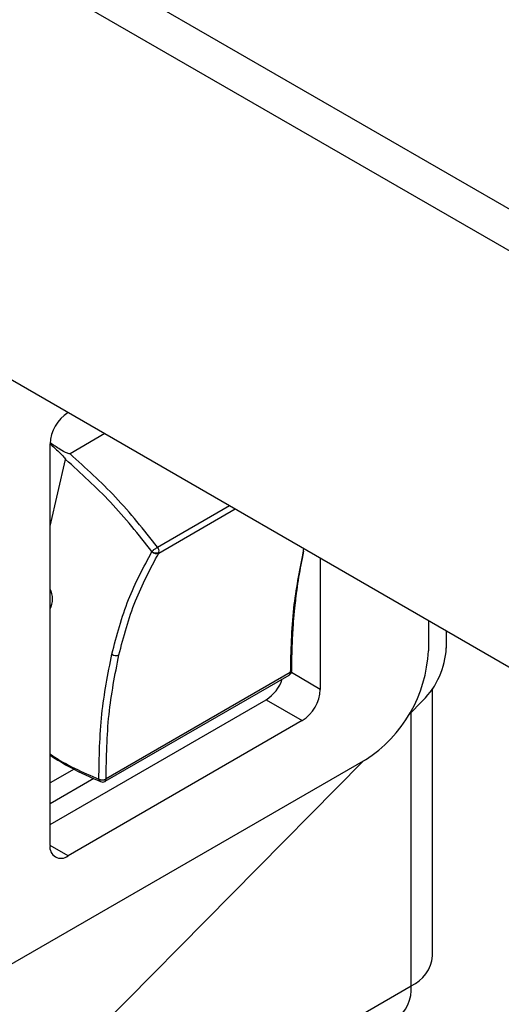
# Model space of a CAD drawing. Units: millimetres. Extents: x 8 to 1781, y -2 to 562.
# Drawn here: x 646 to 654, y 340 to 355 of the extents above; entities that cross this region are included whole.
import ezdxf

# ---------------------------------------------------------------- set-up
doc = ezdxf.new("R2010")
doc.units = ezdxf.units.MM

msp = doc.modelspace()

# ---------------------------------------------------------------- linework, layer by layer
at = {"color": 7, "linetype": 'Continuous', "lineweight": 25}
for p, q in [((671.923, 341.949), (637.07, 362.07)), ((672.18, 341.148), (636.247, 361.891)), ((639.598, 353.425), (673.465, 333.874)), ((646.883, 349.215), (646.887, 349.217)), ((647.462, 348.885), (646.914, 348.569)), ((646.6, 342.421), (646.6, 348.725)), ((646.6, 347.432), (646.844, 348.48)), ((648.287, 347.104), (649.417, 347.756)), ((648.306, 347.01), (649.508, 347.704)), ((650.579, 347.085), (650.566, 347.007)), ((650.842, 346.934), (650.842, 344.87)), ((652.539, 345.954), (652.539, 345.478)), ((652.82, 345.792), (652.82, 345.52)), ((647.463, 343.427), (650.355, 345.096)), ((650.371, 345.133), (647.48, 343.464)), ((650.842, 344.87), (650.388, 345.133)), ((652.606, 340.687), (652.606, 344.884)), ((646.6, 342.747), (649.994, 344.707)), ((649.994, 344.707), (650.56, 344.38)), ((652.454, 344.697), (652.231, 344.472)), ((652.267, 340.215), (652.267, 344.508)), ((650.56, 344.38), (646.883, 342.258)), ((651.55, 343.764), (638.038, 335.964)), ((646.977, 343.618), (646.6, 343.401)), ((651.509, 343.74), (646.841, 339.013)), ((647.288, 343.471), (646.6, 343.074)), ((646.883, 342.258), (646.6, 342.421)), ((646.145, 336.681), (652.267, 340.215))]:
    msp.add_line(p, q, dxfattribs=at)
at = {"color": 7, "linetype": 'Continuous', "lineweight": 18}
msp.add_circle((643.097, 332.264), 30.41, dxfattribs=at)
at = {"color": 7, "linetype": 'Continuous', "lineweight": 25}
for centre, radius, start, end in [((647.214, 348.697), 0.615, 122.6041, 177.3965), ((648.266, 347.115), 0.104, 230.5545, 295.6599), ((648.269, 347.091), 0.0895, 219.0767, 294.1034), ((648.202, 347.036), 0.109, 352.6124, 38.9255), ((648.27, 347.03), 0.0413, 329.7901, 347.5705), ((646.308, 346.289), 0.331, 331.783, 28.217), ((650.39, 345.576), 2.152, 302.6057, 357.394), ((651.572, 345.583), 1.25, 314.8975, 357.1174), ((647.636, 345.505), 0.104, 230.5511, 295.6626), ((650.315, 345.165), 0.08, 299.9813, 0.0122), ((649.66, 345.227), 0.617, 302.6953, 341.8082), ((650.331, 345.129), 0.0402, 305.5973, 6.1408), ((650.228, 344.898), 0.615, 302.6072, 357.3934), ((647.44, 343.459), 0.0402, 305.5738, 6.1521), ((647.423, 343.496), 0.08, 247.676, 299.9973), ((646.772, 342.393), 0.175, 170.7848, 309.2025), ((652.027, 340.745), 0.581, 294.3731, 354.3062), ((651.68, 340.162), 0.59, 306.1572, 5.1558)]:
    msp.add_arc(centre, radius, start, end, dxfattribs=at)
for points, knots in [([(646.6, 348.724), (646.646, 348.684), (646.721, 348.617), (646.8, 348.538), (646.834, 348.498), (646.842, 348.486), (646.844, 348.482), (646.844, 348.481), (646.844, 348.48), (646.844, 348.48)], [0, 0, 0, 0, 0.53213, 0.871961, 0.960986, 0.986385, 0.994566, 0.997524, 1, 1, 1, 1]), ([(646.913, 348.569), (646.912, 348.568), (646.91, 348.568), (646.905, 348.567), (646.892, 348.569), (646.84, 348.589), (646.74, 348.646), (646.653, 348.706), (646.602, 348.74)], [0, 0, 0, 0, 0.008249, 0.019937, 0.042697, 0.121521, 0.482235, 1, 1, 1, 1]), ([(648.287, 347.104), (648.074, 347.372), (647.656, 347.898), (647.158, 348.348), (646.914, 348.569)], [0, 0, 0, 0, 0.509983, 1, 1, 1, 1]), ([(648.2, 347.035), (647.989, 347.299), (647.577, 347.818), (647.085, 348.262), (646.844, 348.48)], [0, 0, 0, 0, 0.509954, 1, 1, 1, 1]), ([(647.57, 345.425), (647.646, 345.715), (647.795, 346.276), (648.068, 346.787), (648.2, 347.035)], [0, 0, 0, 0, 0.516173, 1, 1, 1, 1]), ([(648.2, 347.035), (648.205, 347.04), (648.213, 347.048), (648.226, 347.06), (648.24, 347.071), (648.256, 347.083), (648.272, 347.095), (648.282, 347.101), (648.287, 347.104)], [0, 0, 0, 0, 0.197321, 0.304092, 0.468526, 0.684344, 0.834987, 1, 1, 1, 1]), ([(650.448, 346.194), (650.453, 346.24), (650.466, 346.353), (650.491, 346.532), (650.523, 346.729), (650.554, 346.898), (650.577, 347), (650.586, 347.038)], [0, 0, 0, 0, 0.163637, 0.398206, 0.632452, 0.863189, 1, 1, 1, 1]), ([(647.68, 345.412), (647.756, 345.699), (647.904, 346.255), (648.175, 346.763), (648.306, 347.01)], [0, 0, 0, 0, 0.51493, 1, 1, 1, 1]), ([(650.566, 347.007), (650.511, 346.722), (650.391, 346.103), (650.378, 345.472), (650.371, 345.133)], [0, 0, 0, 0, 0.461734, 1, 1, 1, 1]), ([(650.395, 345.165), (650.396, 345.309), (650.399, 345.56), (650.419, 345.884), (650.435, 346.083), (650.446, 346.175), (650.448, 346.194)], [0, 0, 0, 0, 0.419572, 0.730115, 0.943311, 1, 1, 1, 1]), ([(647.367, 343.462), (647.372, 343.803), (647.382, 344.464), (647.509, 345.112), (647.57, 345.425)], [0, 0, 0, 0, 0.51612, 1, 1, 1, 1]), ([(647.48, 343.464), (647.485, 343.803), (647.495, 344.458), (647.62, 345.101), (647.68, 345.412)], [0, 0, 0, 0, 0.51726, 1, 1, 1, 1]), ([(650.371, 345.133), (650.376, 345.136), (650.383, 345.141), (650.392, 345.152), (650.395, 345.16), (650.395, 345.165), (650.395, 345.165)], [0, 0, 0, 0, 0.380038, 0.655889, 0.995316, 1, 1, 1, 1]), ([(646.6, 343.858), (646.608, 343.852), (646.843, 343.686), (647.109, 343.572), (647.367, 343.462)], [0, 0, 0, 0, 0.033426, 1, 1, 1, 1]), ([(646.6, 343.835), (646.708, 343.769), (646.962, 343.611), (647.235, 343.491), (647.393, 343.422)], [0, 0, 0, 0, 0.425126, 1, 1, 1, 1]), ([(647.367, 343.462), (647.368, 343.462), (647.368, 343.462), (647.37, 343.461), (647.373, 343.459), (647.381, 343.456), (647.392, 343.453), (647.407, 343.45), (647.425, 343.449), (647.445, 343.451), (647.464, 343.456), (647.474, 343.461), (647.48, 343.464)], [0, 0, 0, 0, 0.005191, 0.014455, 0.045149, 0.10677, 0.228162, 0.339118, 0.500682, 0.705164, 0.845248, 1, 1, 1, 1]), ([(647.393, 343.423), (647.392, 343.423), (647.386, 343.424), (647.38, 343.431), (647.371, 343.443), (647.369, 343.454), (647.367, 343.462)], [0, 0, 0, 0, 0.0825, 0.333086, 0.522017, 1, 1, 1, 1])]:
    msp.add_open_spline(points, degree=3, knots=knots, dxfattribs=at)

doc.saveas('drawing.dxf')
